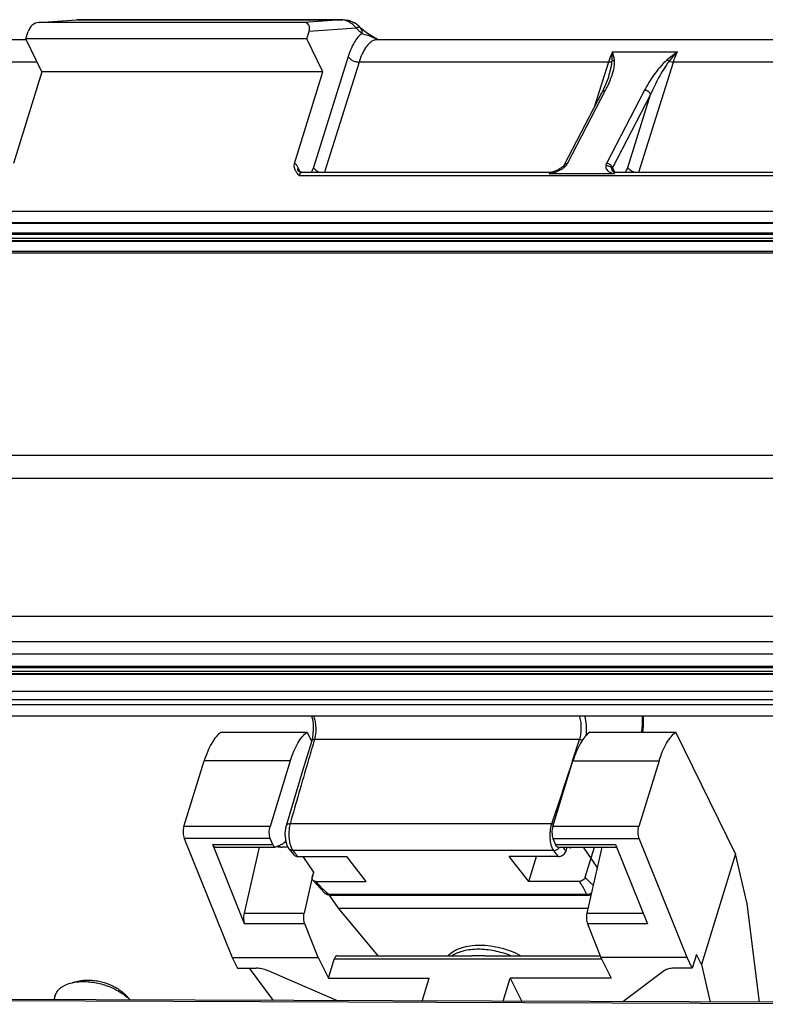
# Model space of a CAD drawing. Units: millimetres. Extents: x 1591 to 2185, y 621 to 1041.
# Drawn here: x 1673 to 1716, y 737 to 793 of the extents above; entities that cross this region are included whole.
import ezdxf

# ---------------------------------------------------------------- set-up
doc = ezdxf.new("R2010")
doc.units = ezdxf.units.MM
doc.header["$LTSCALE"] = 65.395
doc.layers.get('0').update_dxf_attribs({"linetype": 'CONTINUOUS', "lineweight": 30})
doc.layers.add('02___PRT_ALL_AXES', color=7, linetype='CONTINUOUS')

msp = doc.modelspace()

# ---------------------------------------------------------------- linework, layer by layer
at = {"color": 7, "linetype": 'Continuous'}
for p, q in [((1674.52, 792.759), (1676.675, 792.911)), ((1674.551, 792.76), (1674.521, 792.759)), ((1674.551, 792.76), (1676.703, 792.911)), ((1689.564, 792.76), (1674.551, 792.76)), ((1676.756, 792.913), (1676.674, 792.91)), ((1691.716, 792.911), (1676.703, 792.911)), ((1676.756, 792.913), (1691.77, 792.913)), ((1691.716, 792.911), (1689.564, 792.76)), ((1691.716, 792.911), (1691.769, 792.913)), ((1692.116, 792.865), (1691.77, 792.913)), ((1692.47, 792.708), (1692.116, 792.865)), ((1692.47, 792.708), (1692.47, 792.708)), ((1692.573, 792.636), (1692.47, 792.708)), ((1692.692, 792.53), (1692.573, 792.636)), ((1673.8, 791.82), (1673.932, 792.249)), ((1689.734, 791.82), (1689.867, 792.249)), ((1692.53, 792.436), (1689.867, 792.249)), ((1692.747, 792.474), (1692.692, 792.53)), ((1692.747, 792.474), (1692.748, 792.473)), ((1693.177, 792.138), (1692.952, 792.297)), ((1673.822, 791.776), (1647.521, 791.776)), ((1674.715, 789.955), (1673.8, 791.82)), ((1689.734, 791.82), (1673.8, 791.82)), ((1690.649, 789.955), (1689.734, 791.82)), ((1723.068, 791.776), (1693.722, 791.776)), ((1707.066, 791.096), (1710.75, 791.096)), ((1674.442, 790.512), (1661.699, 790.512)), ((1692.08, 790.827), (1690.103, 784.542)), ((1692.692, 790.512), (1690.728, 784.27)), ((1706.83, 790.512), (1692.692, 790.512)), ((1706.83, 790.512), (1706.023, 787.945)), ((1708.551, 784.27), (1710.515, 790.512)), ((1721.856, 790.512), (1710.515, 790.512)), ((1674.715, 789.955), (1673.109, 784.759)), ((1690.649, 789.955), (1674.715, 789.955)), ((1689.043, 784.759), (1690.649, 789.955)), ((1706.848, 789.699), (1706.691, 789.274)), ((1706.847, 789.693), (1706.848, 789.699)), ((1704.315, 784.657), (1706.471, 788.808)), ((1704.511, 784.758), (1706.667, 788.909)), ((1706.691, 789.274), (1706.471, 788.808)), ((1706.471, 788.808), (1706.471, 788.808)), ((1708.878, 788.909), (1706.721, 784.758)), ((1709.224, 788.669), (1707.068, 784.518)), ((1707.926, 784.542), (1709.224, 788.669)), ((1689.34, 784.325), (1689.228, 784.553)), ((1689.447, 784.27), (1703.585, 784.27)), ((1703.585, 784.27), (1703.687, 784.285)), ((1703.79, 784.319), (1703.687, 784.285)), ((1703.687, 784.285), (1703.687, 784.285)), ((1704.255, 784.579), (1704.144, 784.489)), ((1704.266, 784.591), (1704.255, 784.579)), ((1704.315, 784.657), (1704.266, 784.591)), ((1704.266, 784.591), (1704.266, 784.591)), ((1707.048, 784.358), (1707.052, 784.353)), ((1707.057, 784.349), (1707.048, 784.358)), ((1707.078, 784.33), (1707.057, 784.349)), ((1707.06, 784.345), (1707.068, 784.338)), ((1707.068, 784.518), (1707.163, 784.325)), ((1707.068, 784.338), (1707.078, 784.33)), ((1707.077, 784.331), (1707.077, 784.331)), ((1707.269, 784.27), (1717.954, 784.27)), ((1689.294, 784.081), (1717.801, 784.081)), ((1707.153, 784.17), (1703.468, 784.17)), ((1717.172, 782.044), (1643.303, 782.044)), ((1643.608, 781.422), (1717.477, 781.422)), ((1643.655, 781.379), (1717.525, 781.379)), ((1718.256, 780.727), (1644.387, 780.727)), ((1718.266, 780.517), (1644.397, 780.517)), ((1718.281, 780.806), (1644.411, 780.806)), ((1644.458, 780.392), (1718.327, 780.392)), ((1644.494, 780.36), (1718.363, 780.36)), ((1719.521, 779.78), (1644.178, 779.78)), ((1719.642, 779.672), (1644.299, 779.672)), ((1657.844, 768.225), (1726.698, 768.224)), ((1658.237, 766.921), (1727.337, 766.921)), ((1731.12, 759.079), (1655.777, 759.079)), ((1655.342, 757.669), (1730.684, 757.669)), ((1655.373, 756.967), (1730.716, 756.967)), ((1730.305, 756.174), (1656.436, 756.174)), ((1730.315, 755.963), (1656.446, 755.963)), ((1730.33, 756.252), (1656.461, 756.252)), ((1656.507, 755.839), (1730.376, 755.839)), ((1656.543, 755.806), (1730.412, 755.806)), ((1731.031, 754.822), (1657.161, 754.822)), ((1730.886, 754.352), (1657.016, 754.352)), ((1730.899, 754.071), (1657.03, 754.071)), ((1657.335, 753.45), (1731.204, 753.45)), ((1689.99, 753.45), (1690.033, 753.32)), ((1684.867, 752.524), (1689.749, 752.524)), ((1689.749, 752.524), (1690.003, 752.006)), ((1705.775, 752.524), (1710.657, 752.524)), ((1714.042, 745.625), (1710.657, 752.524)), ((1690.032, 752.109), (1690.01, 752.031)), ((1690.082, 752.389), (1690.032, 752.109)), ((1690.165, 752.11), (1690.132, 751.996)), ((1705.201, 752.11), (1690.165, 752.11)), ((1704.805, 750.896), (1705.201, 752.11)), ((1682.765, 747.172), (1683.914, 750.891)), ((1688.796, 750.891), (1683.914, 750.891)), ((1688.796, 750.891), (1687.647, 747.172)), ((1703.673, 747.172), (1704.822, 750.891)), ((1704.822, 750.891), (1709.704, 750.891)), ((1709.704, 750.891), (1708.555, 747.172)), ((1688.981, 748.618), (1688.562, 747.215)), ((1687.647, 747.172), (1682.765, 747.172)), ((1703.625, 747.332), (1688.788, 747.332)), ((1708.555, 747.172), (1703.673, 747.172)), ((1682.782, 746.502), (1685.502, 739.74)), ((1687.664, 746.502), (1682.782, 746.502)), ((1687.807, 746.148), (1687.664, 746.502)), ((1703.69, 746.502), (1703.833, 746.148)), ((1703.69, 746.502), (1708.572, 746.502)), ((1711.292, 739.74), (1708.572, 746.502)), ((1686.206, 741.653), (1684.399, 746.148)), ((1684.399, 746.148), (1687.807, 746.148)), ((1684.534, 746.007), (1687.942, 746.007)), ((1687.027, 746.007), (1686.173, 742.263)), ((1687.942, 746.007), (1687.976, 746.015)), ((1687.976, 746.015), (1688.379, 746.197)), ((1688.722, 745.914), (1688.721, 745.914)), ((1688.721, 745.914), (1688.988, 745.574)), ((1703.728, 745.815), (1688.948, 745.815)), ((1703.833, 746.148), (1707.241, 746.148)), ((1703.968, 746.007), (1707.298, 746.007)), ((1704.432, 745.777), (1704.503, 746.007)), ((1704.691, 746.007), (1704.676, 745.939)), ((1706.202, 744.867), (1705.419, 746.007)), ((1705.516, 744.296), (1706.044, 746.007)), ((1706.461, 746.007), (1705.608, 742.263)), ((1707.241, 746.148), (1709.049, 741.653)), ((1689.213, 745.477), (1691.997, 745.477)), ((1690.131, 744.586), (1689.519, 745.477)), ((1693.103, 744.066), (1691.997, 745.477)), ((1702.313, 744.066), (1701.208, 745.477)), ((1703.993, 745.477), (1701.208, 745.477)), ((1702.313, 744.066), (1702.749, 745.477)), ((1714.042, 745.625), (1712.106, 739.358)), ((1714.699, 742.786), (1714.042, 745.625)), ((1690.04, 744.276), (1689.581, 742.263)), ((1690.042, 744.296), (1690.131, 744.586)), ((1690.116, 744.608), (1690.053, 744.332)), ((1690.068, 744.134), (1690.738, 743.415)), ((1690.233, 744.066), (1693.103, 744.066)), ((1705.183, 744.066), (1702.313, 744.066)), ((1690.738, 743.415), (1690.737, 743.415)), ((1690.823, 743.351), (1690.825, 743.35)), ((1690.824, 743.35), (1690.963, 743.295)), ((1690.963, 743.295), (1691.08, 743.282)), ((1690.983, 743.334), (1705.58, 743.334)), ((1691.537, 742.54), (1691.023, 743.288)), ((1691.079, 743.282), (1705.657, 743.282)), ((1705.83, 743.313), (1705.854, 743.323)), ((1693.773, 739.848), (1691.537, 742.54)), ((1691.537, 742.54), (1705.671, 742.54)), ((1715.396, 737.215), (1714.699, 742.786)), ((1686.173, 742.263), (1689.581, 742.263)), ((1705.608, 742.263), (1708.804, 742.263)), ((1689.614, 741.653), (1686.206, 741.653)), ((1690.384, 739.74), (1689.614, 741.653)), ((1705.641, 741.653), (1706.41, 739.74)), ((1709.049, 741.653), (1705.641, 741.653)), ((1685.502, 739.74), (1685.796, 739.141)), ((1685.502, 739.74), (1690.384, 739.74)), ((1690.384, 739.74), (1690.956, 738.575)), ((1690.956, 738.575), (1691.29, 739.658)), ((1706.45, 739.658), (1691.29, 739.658)), ((1691.443, 739.848), (1699.086, 739.848)), ((1699.826, 739.848), (1706.367, 739.848)), ((1706.41, 739.74), (1706.982, 738.575)), ((1711.292, 739.74), (1706.41, 739.74)), ((1711.586, 739.141), (1711.292, 739.74)), ((1711.828, 739.924), (1711.586, 739.141)), ((1712.106, 739.358), (1711.828, 739.924)), ((1685.796, 739.141), (1686.853, 739.141)), ((1687.851, 737.311), (1686.479, 739.141)), ((1711.586, 739.141), (1710.529, 739.141)), ((1712.106, 739.358), (1712.6, 737.224)), ((1691.472, 737.298), (1687.498, 739.003)), ((1690.956, 738.575), (1696.666, 738.575)), ((1696.267, 737.282), (1696.666, 738.575)), ((1700.867, 737.266), (1701.271, 738.575)), ((1701.271, 738.575), (1701.916, 737.262)), ((1706.982, 738.575), (1701.271, 738.575)), ((1710.019, 739.003), (1707.642, 737.242)), ((1676.826, 738.413), (1676.422, 738.318)), ((1731.685, 737.158), (1659.092, 737.412)), ((1679.493, 737.589), (1679.72, 737.34)), ((1659.02, 737.349), (1731.613, 737.095))]:
    msp.add_line(p, q, dxfattribs=at)
for points in [[(1692.952, 792.297), (1692.795, 792.427), (1692.748, 792.473)], [(1693.732, 791.792), (1693.461, 791.956), (1693.177, 792.138)], [(1704.144, 784.489), (1703.986, 784.4), (1703.79, 784.319)], [(1690.033, 753.32), (1690.084, 753.031), (1690.101, 752.708), (1690.082, 752.389)], [(1690.01, 752.031), (1689.495, 750.327), (1688.981, 748.618)], [(1688.562, 747.216), (1688.53, 747.087), (1688.496, 746.766), (1688.516, 746.443), (1688.589, 746.152), (1688.722, 745.914)], [(1690.737, 743.415), (1690.777, 743.382), (1690.823, 743.351)], [(1705.657, 743.282), (1705.669, 743.282), (1705.691, 743.283)], [(1705.691, 743.283), (1705.714, 743.285), (1705.737, 743.288), (1705.76, 743.293), (1705.783, 743.298)], [(1705.783, 743.298), (1705.807, 743.305), (1705.83, 743.313)]]:
    msp.add_lwpolyline(points, dxfattribs=at)
for centre, radius, start, end in [((1676.702, 792.52), 0.391, 92.3396, 93.9552), ((1676.702, 792.5), 0.412, 89.9533, 92.3348), ((1688.424, 787.923), 6.101, 47.2041, 47.7044), ((1688.321, 787.811), 6.254, 46.4882, 47.2032), ((1688.186, 787.67), 6.448, 45.71, 46.4879), ((1687.956, 787.436), 6.777, 43.8154, 45.7015), ((1692.482, 792.219), 0.367, 34.9654, 43.6636), ((1692.188, 789.018), 3.173, 60.9297, 63.7662), ((1689.475, 784.448), 0.262, 200.2985, 206.1428), ((1689.685, 784.218), 0.361, 162.7981, 168.6311), ((1690.334, 784.812), 1.107, 206.1085, 208.761), ((1703.707, 785.3), 0.979, 308.5933, 313.3442), ((1703.81, 785.191), 0.828, 313.3702, 317.0803), ((1707.491, 785.337), 1.209, 242.8451, 245.3423), ((1707.298, 784.448), 0.262, 200.045, 202.4562), ((1707.259, 784.581), 0.31, 248.394, 253.5559), ((1707.508, 784.218), 0.361, 162.7981, 168.6311), ((1708.152, 784.81), 1.102, 206.1066, 208.8609), ((1707.627, 785.63), 1.532, 245.3125, 246.7781), ((1707.733, 785.875), 1.799, 246.7557, 247.0585), ((1688.33, 747.511), 1.505, 258.3933, 269.982), ((1684.028, 741.699), 6.415, 37.9811, 39.9124), ((1682.979, 740.879), 7.747, 36.4119, 37.9865), ((1694.517, 747.697), 5.615, 220.284, 225.8904), ((1694.436, 747.622), 5.505, 225.9516, 228.6591), ((1694.57, 747.772), 5.706, 228.6475, 229.7228), ((1694.666, 747.886), 5.855, 229.7239, 231.0288), ((1705.619, 743.818), 0.484, 286.9012, 301.6922)]:
    msp.add_arc(centre, radius, start, end, dxfattribs=at)
for centre, start_param, end_param in [((1674.393, 792.249), 0.614407, 2.120211), ((1689.406, 792.249), -1.021382, 0.549415)]:
    msp.add_ellipse(centre, major_axis=(0.375, 0.436), ratio=0.711525, start_param=start_param, end_param=end_param, dxfattribs=at)
for points in [[(1691.77, 792.908), (1691.752, 792.91), (1691.734, 792.911), (1691.716, 792.911)], [(1707.175, 790.625), (1707.148, 790.784), (1707.107, 790.94), (1707.066, 791.096)], [(1689.294, 784.081), (1689.234, 784.15), (1689.173, 784.22), (1689.124, 784.298)], [(1703.585, 784.27), (1703.577, 784.27), (1703.57, 784.269), (1703.562, 784.266)], [(1703.596, 784.251), (1703.626, 784.265), (1703.656, 784.276), (1703.687, 784.285)], [(1703.704, 784.238), (1703.78, 784.262), (1703.856, 784.288), (1703.93, 784.318)], [(1707.052, 784.358), (1707.041, 784.387), (1707.036, 784.418), (1707.035, 784.449)], [(1707.052, 784.354), (1707.054, 784.351), (1707.057, 784.348), (1707.06, 784.345)], [(1703.468, 784.17), (1703.506, 784.204), (1703.55, 784.23), (1703.596, 784.251)], [(1703.468, 784.17), (1703.547, 784.193), (1703.626, 784.214), (1703.704, 784.238)], [(1707.032, 784.219), (1707.072, 784.202), (1707.112, 784.186), (1707.153, 784.17)], [(1690.828, 743.356), (1690.795, 743.37), (1690.764, 743.39), (1690.738, 743.415)], [(1705.579, 743.336), (1705.639, 743.33), (1705.702, 743.337), (1705.76, 743.354)], [(1705.579, 743.335), (1705.605, 743.33), (1705.63, 743.324), (1705.656, 743.322)], [(1705.656, 743.322), (1705.672, 743.321), (1705.687, 743.321), (1705.703, 743.323)]]:
    msp.add_open_spline(points, degree=3, dxfattribs=at)
for points, knots in [([(1691.986, 792.852), (1691.969, 792.859), (1691.899, 792.885), (1691.826, 792.903), (1691.77, 792.908)], [0, 0, 0, 0, 0.241415, 1, 1, 1, 1]), ([(1691.986, 792.852), (1692.073, 792.848), (1692.243, 792.822), (1692.4, 792.752), (1692.47, 792.708)], [0, 0, 0, 0, 0.514658, 1, 1, 1, 1]), ([(1692.256, 792.705), (1692.237, 792.718), (1692.151, 792.776), (1692.059, 792.823), (1691.986, 792.852)], [0, 0, 0, 0, 0.232045, 1, 1, 1, 1]), ([(1692.53, 792.436), (1692.497, 792.486), (1692.411, 792.583), (1692.312, 792.665), (1692.256, 792.705)], [0, 0, 0, 0, 0.470249, 1, 1, 1, 1]), ([(1692.846, 792.128), (1692.765, 792.068), (1692.608, 791.913), (1692.407, 791.618), (1692.226, 791.249), (1692.127, 790.974), (1692.08, 790.827)], [0, 0, 0, 0, 0.196931, 0.428816, 0.697163, 1, 1, 1, 1]), ([(1692.53, 792.436), (1692.551, 792.448), (1692.589, 792.466), (1692.637, 792.492), (1692.67, 792.51), (1692.687, 792.52), (1692.692, 792.526)], [0, 0, 0, 0, 0.385523, 0.681318, 0.887774, 1, 1, 1, 1]), ([(1692.692, 792.526), (1692.692, 792.526), (1692.693, 792.528), (1692.693, 792.529), (1692.692, 792.53)], [0, 0, 0, 0, 0.571753, 1, 1, 1, 1]), ([(1692.783, 792.43), (1692.812, 792.388), (1692.854, 792.288), (1692.855, 792.18), (1692.847, 792.127)], [0, 0, 0, 0, 0.487647, 1, 1, 1, 1]), ([(1692.847, 792.127), (1692.962, 792.099), (1693.216, 792.028), (1693.461, 791.928), (1693.59, 791.864)], [0, 0, 0, 0, 0.452852, 1, 1, 1, 1]), ([(1693.572, 791.754), (1693.37, 791.695), (1693.099, 791.418), (1692.853, 790.966), (1692.743, 790.673), (1692.692, 790.512)], [0, 0, 0, 0, 0.403107, 0.677496, 1, 1, 1, 1]), ([(1693.722, 791.776), (1693.684, 791.776), (1693.633, 791.77), (1693.584, 791.757), (1693.572, 791.754)], [0, 0, 0, 0, 0.745819, 1, 1, 1, 1]), ([(1707.066, 791.096), (1707.044, 791.053), (1706.952, 790.864), (1706.879, 790.666), (1706.83, 790.512)], [0, 0, 0, 0, 0.232311, 1, 1, 1, 1]), ([(1707.033, 790.551), (1707.036, 790.599), (1707.046, 790.78), (1707.056, 790.962), (1707.066, 791.096)], [0, 0, 0, 0, 0.262039, 1, 1, 1, 1]), ([(1710.75, 791.096), (1710.7, 791.057), (1710.499, 790.903), (1710.299, 790.746), (1710.153, 790.625)], [0, 0, 0, 0, 0.251612, 1, 1, 1, 1]), ([(1710.75, 791.096), (1710.709, 791.053), (1710.544, 790.878), (1710.387, 790.694), (1710.276, 790.551)], [0, 0, 0, 0, 0.246123, 1, 1, 1, 1]), ([(1710.515, 790.512), (1710.532, 790.566), (1710.598, 790.765), (1710.68, 790.96), (1710.75, 791.096)], [0, 0, 0, 0, 0.267424, 1, 1, 1, 1]), ([(1692.08, 790.827), (1692.102, 790.781), (1692.175, 790.693), (1692.323, 790.596), (1692.501, 790.53), (1692.629, 790.512), (1692.692, 790.512)], [0, 0, 0, 0, 0.212213, 0.464189, 0.735771, 1, 1, 1, 1]), ([(1706.83, 790.512), (1706.849, 790.512), (1706.918, 790.515), (1706.987, 790.53), (1707.033, 790.551)], [0, 0, 0, 0, 0.272011, 1, 1, 1, 1]), ([(1706.848, 789.699), (1706.893, 789.841), (1706.953, 790.053), (1707.012, 790.339), (1707.03, 790.481), (1707.033, 790.551)], [0, 0, 0, 0, 0.509442, 0.757982, 1, 1, 1, 1]), ([(1706.975, 789.591), (1707.04, 789.763), (1707.125, 790.021), (1707.185, 790.37), (1707.188, 790.543), (1707.175, 790.625)], [0, 0, 0, 0, 0.517776, 0.764199, 1, 1, 1, 1]), ([(1707.033, 790.551), (1707.042, 790.56), (1707.085, 790.593), (1707.135, 790.615), (1707.175, 790.625)], [0, 0, 0, 0, 0.24472, 1, 1, 1, 1]), ([(1710.153, 790.625), (1710.003, 790.5), (1709.74, 790.227), (1709.305, 789.658), (1709.034, 789.211), (1708.878, 788.909)], [0, 0, 0, 0, 0.273006, 0.526087, 1, 1, 1, 1]), ([(1710.276, 790.551), (1710.155, 790.405), (1709.949, 790.096), (1709.592, 789.471), (1709.363, 788.991), (1709.224, 788.669)], [0, 0, 0, 0, 0.26245, 0.513907, 1, 1, 1, 1]), ([(1710.276, 790.551), (1710.266, 790.559), (1710.228, 790.589), (1710.186, 790.614), (1710.153, 790.626)], [0, 0, 0, 0, 0.272049, 1, 1, 1, 1]), ([(1710.276, 790.551), (1710.295, 790.545), (1710.373, 790.523), (1710.455, 790.512), (1710.515, 790.512)], [0, 0, 0, 0, 0.256785, 1, 1, 1, 1]), ([(1706.667, 788.909), (1706.696, 788.966), (1706.809, 789.189), (1706.909, 789.418), (1706.975, 789.591)], [0, 0, 0, 0, 0.25527, 1, 1, 1, 1]), ([(1706.471, 788.808), (1706.488, 788.84), (1706.548, 788.895), (1706.626, 788.909), (1706.667, 788.909)], [0, 0, 0, 0, 0.467195, 1, 1, 1, 1]), ([(1709.224, 788.669), (1709.204, 788.738), (1709.101, 788.86), (1708.953, 788.909), (1708.878, 788.909)], [0, 0, 0, 0, 0.485285, 1, 1, 1, 1]), ([(1689.124, 784.298), (1689.082, 784.363), (1689.012, 784.512), (1689.019, 784.68), (1689.043, 784.759)], [0, 0, 0, 0, 0.486188, 1, 1, 1, 1]), ([(1689.228, 784.553), (1689.205, 784.601), (1689.157, 784.682), (1689.081, 784.745), (1689.043, 784.759)], [0, 0, 0, 0, 0.569032, 1, 1, 1, 1]), ([(1689.228, 784.553), (1689.223, 784.536), (1689.208, 784.472), (1689.213, 784.403), (1689.229, 784.357)], [0, 0, 0, 0, 0.264414, 1, 1, 1, 1]), ([(1689.227, 784.357), (1689.226, 784.358), (1689.238, 784.342), (1689.247, 784.337), (1689.282, 784.31), (1689.307, 784.299), (1689.323, 784.293)], [0, 0, 0, 0, 0.038273, 0.237743, 0.573028, 1, 1, 1, 1]), ([(1689.323, 784.293), (1689.332, 784.289), (1689.372, 784.276), (1689.415, 784.27), (1689.447, 784.27)], [0, 0, 0, 0, 0.236837, 1, 1, 1, 1]), ([(1689.447, 784.27), (1689.436, 784.27), (1689.384, 784.258), (1689.35, 784.208), (1689.331, 784.171)], [0, 0, 0, 0, 0.201205, 1, 1, 1, 1]), ([(1690.103, 784.542), (1690.095, 784.516), (1690.063, 784.42), (1690.022, 784.327), (1689.985, 784.263)], [0, 0, 0, 0, 0.271132, 1, 1, 1, 1]), ([(1690.103, 784.542), (1690.134, 784.478), (1690.251, 784.36), (1690.396, 784.291), (1690.478, 784.266)], [0, 0, 0, 0, 0.453305, 1, 1, 1, 1]), ([(1703.562, 784.266), (1703.558, 784.265), (1703.539, 784.258), (1703.523, 784.245), (1703.513, 784.234)], [0, 0, 0, 0, 0.228254, 1, 1, 1, 1]), ([(1703.93, 784.318), (1703.948, 784.325), (1704.016, 784.354), (1704.083, 784.386), (1704.132, 784.413)], [0, 0, 0, 0, 0.253491, 1, 1, 1, 1]), ([(1704.132, 784.413), (1704.149, 784.422), (1704.213, 784.459), (1704.274, 784.501), (1704.317, 784.536)], [0, 0, 0, 0, 0.258195, 1, 1, 1, 1]), ([(1704.266, 784.591), (1704.276, 784.602), (1704.293, 784.613), (1704.311, 784.621), (1704.316, 784.622)], [0, 0, 0, 0, 0.740319, 1, 1, 1, 1]), ([(1704.315, 784.657), (1704.326, 784.678), (1704.348, 784.704), (1704.375, 784.722), (1704.382, 784.726)], [0, 0, 0, 0, 0.740706, 1, 1, 1, 1]), ([(1704.316, 784.622), (1704.323, 784.625), (1704.356, 784.633), (1704.391, 784.632), (1704.416, 784.627)], [0, 0, 0, 0, 0.230978, 1, 1, 1, 1]), ([(1704.382, 784.726), (1704.391, 784.732), (1704.432, 784.751), (1704.477, 784.758), (1704.511, 784.758)], [0, 0, 0, 0, 0.237223, 1, 1, 1, 1]), ([(1704.416, 784.627), (1704.421, 784.632), (1704.44, 784.653), (1704.458, 784.675), (1704.47, 784.692)], [0, 0, 0, 0, 0.257104, 1, 1, 1, 1]), ([(1704.47, 784.692), (1704.474, 784.698), (1704.489, 784.719), (1704.502, 784.741), (1704.511, 784.758)], [0, 0, 0, 0, 0.257783, 1, 1, 1, 1]), ([(1706.68, 784.627), (1706.675, 784.59), (1706.681, 784.513), (1706.737, 784.409), (1706.827, 784.325), (1706.9, 784.282), (1706.94, 784.261)], [0, 0, 0, 0, 0.234315, 0.468417, 0.72147, 1, 1, 1, 1]), ([(1706.721, 784.758), (1706.716, 784.748), (1706.696, 784.706), (1706.683, 784.661), (1706.68, 784.627)], [0, 0, 0, 0, 0.265066, 1, 1, 1, 1]), ([(1707.035, 784.449), (1707.012, 784.511), (1706.9, 784.619), (1706.752, 784.638), (1706.68, 784.627)], [0, 0, 0, 0, 0.475985, 1, 1, 1, 1]), ([(1707.068, 784.518), (1707.048, 784.587), (1706.945, 784.709), (1706.797, 784.758), (1706.721, 784.758)], [0, 0, 0, 0, 0.485285, 1, 1, 1, 1]), ([(1707.035, 784.449), (1707.034, 784.443), (1707.03, 784.423), (1707.03, 784.402), (1707.034, 784.388)], [0, 0, 0, 0, 0.285179, 1, 1, 1, 1]), ([(1707.034, 784.388), (1707.035, 784.385), (1707.038, 784.375), (1707.043, 784.365), (1707.048, 784.358)], [0, 0, 0, 0, 0.267487, 1, 1, 1, 1]), ([(1707.068, 784.518), (1707.064, 784.513), (1707.05, 784.491), (1707.039, 784.467), (1707.035, 784.449)], [0, 0, 0, 0, 0.271405, 1, 1, 1, 1]), ([(1707.077, 784.331), (1707.082, 784.327), (1707.103, 784.312), (1707.126, 784.3), (1707.145, 784.293)], [0, 0, 0, 0, 0.214055, 1, 1, 1, 1]), ([(1707.078, 784.33), (1707.087, 784.323), (1707.109, 784.306), (1707.12, 784.281), (1707.126, 784.268)], [0, 0, 0, 0, 0.452951, 1, 1, 1, 1]), ([(1707.126, 784.268), (1707.127, 784.266), (1707.131, 784.257), (1707.134, 784.248), (1707.137, 784.241)], [0, 0, 0, 0, 0.229817, 1, 1, 1, 1]), ([(1707.153, 784.17), (1707.16, 784.185), (1707.18, 784.217), (1707.216, 784.257), (1707.253, 784.27), (1707.269, 784.27)], [0, 0, 0, 0, 0.314199, 0.695945, 1, 1, 1, 1]), ([(1707.172, 784.284), (1707.179, 784.282), (1707.211, 784.273), (1707.244, 784.27), (1707.269, 784.27)], [0, 0, 0, 0, 0.24142, 1, 1, 1, 1]), ([(1707.809, 784.265), (1707.82, 784.285), (1707.867, 784.374), (1707.902, 784.468), (1707.926, 784.542)], [0, 0, 0, 0, 0.228661, 1, 1, 1, 1]), ([(1708.301, 784.266), (1708.218, 784.291), (1708.073, 784.36), (1707.957, 784.478), (1707.926, 784.542)], [0, 0, 0, 0, 0.546695, 1, 1, 1, 1]), ([(1689.331, 784.171), (1689.327, 784.165), (1689.313, 784.135), (1689.302, 784.104), (1689.294, 784.081)], [0, 0, 0, 0, 0.231675, 1, 1, 1, 1]), ([(1703.513, 784.234), (1703.509, 784.23), (1703.491, 784.21), (1703.478, 784.188), (1703.468, 784.17)], [0, 0, 0, 0, 0.225771, 1, 1, 1, 1]), ([(1707.137, 784.241), (1707.139, 784.236), (1707.146, 784.213), (1707.151, 784.189), (1707.153, 784.17)], [0, 0, 0, 0, 0.218165, 1, 1, 1, 1]), ([(1690.107, 753.45), (1690.142, 753.368), (1690.196, 753.184), (1690.251, 752.791), (1690.24, 752.478), (1690.203, 752.275)], [0, 0, 0, 0, 0.223721, 0.479315, 1, 1, 1, 1]), ([(1705.201, 752.11), (1705.236, 752.215), (1705.284, 752.443), (1705.305, 752.794), (1705.278, 753.137), (1705.227, 753.354), (1705.191, 753.45)], [0, 0, 0, 0, 0.243849, 0.511643, 0.773393, 1, 1, 1, 1]), ([(1705.568, 752.325), (1705.593, 752.519), (1705.604, 752.899), (1705.548, 753.276), (1705.496, 753.451)], [0, 0, 0, 0, 0.51689, 1, 1, 1, 1]), ([(1708.723, 752.52), (1708.732, 752.596), (1708.764, 752.905), (1708.772, 753.217), (1708.765, 753.451)], [0, 0, 0, 0, 0.245632, 1, 1, 1, 1]), ([(1708.805, 753.45), (1708.807, 753.372), (1708.81, 753.061), (1708.792, 752.75), (1708.766, 752.519)], [0, 0, 0, 0, 0.251984, 1, 1, 1, 1]), ([(1684.867, 752.524), (1684.766, 752.45), (1684.569, 752.255), (1684.319, 751.885), (1684.094, 751.421), (1683.971, 751.076), (1683.914, 750.891)], [0, 0, 0, 0, 0.196289, 0.428064, 0.696653, 1, 1, 1, 1]), ([(1688.796, 750.891), (1688.853, 751.076), (1688.976, 751.421), (1689.201, 751.885), (1689.451, 752.255), (1689.647, 752.45), (1689.749, 752.524)], [0, 0, 0, 0, 0.303346, 0.571936, 0.80371, 1, 1, 1, 1]), ([(1705.775, 752.524), (1705.674, 752.45), (1705.477, 752.255), (1705.227, 751.885), (1705.002, 751.421), (1704.88, 751.076), (1704.822, 750.891)], [0, 0, 0, 0, 0.19629, 0.428064, 0.696654, 1, 1, 1, 1]), ([(1709.704, 750.891), (1709.761, 751.076), (1709.884, 751.421), (1710.109, 751.885), (1710.359, 752.255), (1710.555, 752.45), (1710.657, 752.524)], [0, 0, 0, 0, 0.303347, 0.571936, 0.803711, 1, 1, 1, 1]), ([(1690.132, 751.996), (1690.019, 751.607), (1689.565, 750.054), (1689.114, 748.5), (1688.788, 747.332)], [0, 0, 0, 0, 0.250242, 1, 1, 1, 1]), ([(1690.165, 752.11), (1690.13, 752.11), (1690.068, 752.102), (1690.018, 752.056), (1690.01, 752.031)], [0, 0, 0, 0, 0.575095, 1, 1, 1, 1]), ([(1690.203, 752.275), (1690.2, 752.26), (1690.19, 752.205), (1690.177, 752.15), (1690.165, 752.11)], [0, 0, 0, 0, 0.259513, 1, 1, 1, 1]), ([(1705.201, 752.11), (1705.215, 752.11), (1705.272, 752.106), (1705.328, 752.089), (1705.368, 752.07)], [0, 0, 0, 0, 0.241109, 1, 1, 1, 1]), ([(1703.625, 747.332), (1703.726, 747.629), (1704.124, 748.815), (1704.514, 750.005), (1704.805, 750.896)], [0, 0, 0, 0, 0.250371, 1, 1, 1, 1]), ([(1682.765, 747.172), (1682.749, 747.12), (1682.727, 747.006), (1682.719, 746.83), (1682.735, 746.659), (1682.763, 746.55), (1682.782, 746.502)], [0, 0, 0, 0, 0.242868, 0.510323, 0.77234, 1, 1, 1, 1]), ([(1687.664, 746.502), (1687.645, 746.55), (1687.617, 746.659), (1687.601, 746.83), (1687.609, 747.006), (1687.631, 747.12), (1687.647, 747.172)], [0, 0, 0, 0, 0.227631, 0.489675, 0.757163, 1, 1, 1, 1]), ([(1688.788, 747.332), (1688.761, 747.331), (1688.709, 747.326), (1688.641, 747.303), (1688.588, 747.267), (1688.568, 747.233), (1688.562, 747.216)], [0, 0, 0, 0, 0.304694, 0.57239, 0.800137, 1, 1, 1, 1]), ([(1688.788, 747.332), (1688.761, 747.241), (1688.724, 747.043), (1688.708, 746.737), (1688.728, 746.428), (1688.768, 746.227), (1688.796, 746.133)], [0, 0, 0, 0, 0.235109, 0.495031, 0.757503, 1, 1, 1, 1]), ([(1703.728, 745.815), (1703.703, 745.848), (1703.658, 745.928), (1703.585, 746.126), (1703.531, 746.426), (1703.524, 746.807), (1703.557, 747.068), (1703.587, 747.194)], [0, 0, 0, 0, 0.087991, 0.193353, 0.445806, 0.727377, 1, 1, 1, 1]), ([(1703.587, 747.194), (1703.589, 747.206), (1703.601, 747.252), (1703.614, 747.298), (1703.625, 747.332)], [0, 0, 0, 0, 0.257942, 1, 1, 1, 1]), ([(1703.625, 747.332), (1703.633, 747.332), (1703.664, 747.33), (1703.695, 747.326), (1703.718, 747.321)], [0, 0, 0, 0, 0.24203, 1, 1, 1, 1]), ([(1703.673, 747.172), (1703.657, 747.12), (1703.635, 747.006), (1703.627, 746.83), (1703.643, 746.659), (1703.671, 746.55), (1703.69, 746.502)], [0, 0, 0, 0, 0.242837, 0.510325, 0.772369, 1, 1, 1, 1]), ([(1708.572, 746.502), (1708.553, 746.55), (1708.525, 746.659), (1708.509, 746.83), (1708.517, 747.006), (1708.539, 747.12), (1708.555, 747.172)], [0, 0, 0, 0, 0.22766, 0.489677, 0.757133, 1, 1, 1, 1]), ([(1688.533, 746.379), (1688.513, 746.338), (1688.473, 746.267), (1688.411, 746.212), (1688.379, 746.197)], [0, 0, 0, 0, 0.567581, 1, 1, 1, 1]), ([(1684.534, 746.007), (1684.521, 746.007), (1684.484, 746.017), (1684.435, 746.068), (1684.411, 746.118), (1684.399, 746.148)], [0, 0, 0, 0, 0.187223, 0.533969, 1, 1, 1, 1]), ([(1687.807, 746.148), (1687.815, 746.127), (1687.83, 746.094), (1687.858, 746.054), (1687.884, 746.028), (1687.912, 746.011), (1687.932, 746.007), (1687.942, 746.007)], [0, 0, 0, 0, 0.323233, 0.530796, 0.708498, 0.861523, 1, 1, 1, 1]), ([(1688.141, 746.086), (1688.169, 746.062), (1688.227, 746.022), (1688.297, 746.006), (1688.329, 746.006)], [0, 0, 0, 0, 0.531118, 1, 1, 1, 1]), ([(1688.948, 745.815), (1688.905, 745.814), (1688.818, 745.829), (1688.748, 745.882), (1688.722, 745.914)], [0, 0, 0, 0, 0.514036, 1, 1, 1, 1]), ([(1688.796, 746.133), (1688.8, 746.119), (1688.816, 746.066), (1688.836, 746.014), (1688.853, 745.976)], [0, 0, 0, 0, 0.262594, 1, 1, 1, 1]), ([(1688.853, 745.976), (1688.857, 745.966), (1688.875, 745.927), (1688.896, 745.889), (1688.913, 745.863)], [0, 0, 0, 0, 0.264982, 1, 1, 1, 1]), ([(1688.913, 745.863), (1688.916, 745.859), (1688.927, 745.842), (1688.939, 745.826), (1688.948, 745.815)], [0, 0, 0, 0, 0.25924, 1, 1, 1, 1]), ([(1703.728, 745.815), (1703.796, 745.814), (1703.935, 745.852), (1704.041, 745.948), (1704.08, 746.006)], [0, 0, 0, 0, 0.492615, 1, 1, 1, 1]), ([(1703.993, 745.477), (1703.969, 745.505), (1703.879, 745.616), (1703.791, 745.729), (1703.728, 745.815)], [0, 0, 0, 0, 0.254325, 1, 1, 1, 1]), ([(1703.968, 746.007), (1703.955, 746.007), (1703.919, 746.017), (1703.87, 746.068), (1703.845, 746.118), (1703.833, 746.148)], [0, 0, 0, 0, 0.187223, 0.533969, 1, 1, 1, 1]), ([(1703.993, 745.477), (1704.089, 745.477), (1704.275, 745.54), (1704.406, 745.692), (1704.432, 745.777)], [0, 0, 0, 0, 0.51728, 1, 1, 1, 1]), ([(1704.432, 745.777), (1704.418, 745.797), (1704.36, 745.874), (1704.302, 745.951), (1704.257, 746.008)], [0, 0, 0, 0, 0.252621, 1, 1, 1, 1]), ([(1704.676, 745.939), (1704.672, 745.945), (1704.654, 745.969), (1704.635, 745.991), (1704.62, 746.007)], [0, 0, 0, 0, 0.238772, 1, 1, 1, 1]), ([(1688.988, 745.574), (1689.012, 745.542), (1689.083, 745.491), (1689.168, 745.477), (1689.213, 745.477)], [0, 0, 0, 0, 0.467041, 1, 1, 1, 1]), ([(1690.068, 744.134), (1690.05, 744.155), (1690.026, 744.21), (1690.033, 744.268), (1690.042, 744.296)], [0, 0, 0, 0, 0.483073, 1, 1, 1, 1]), ([(1690.233, 744.066), (1690.201, 744.066), (1690.139, 744.076), (1690.086, 744.112), (1690.068, 744.134)], [0, 0, 0, 0, 0.53202, 1, 1, 1, 1]), ([(1705.516, 744.296), (1705.496, 744.231), (1705.397, 744.115), (1705.256, 744.066), (1705.183, 744.066)], [0, 0, 0, 0, 0.482435, 1, 1, 1, 1]), ([(1705.58, 743.334), (1705.56, 743.395), (1705.457, 743.655), (1705.307, 743.893), (1705.183, 744.066)], [0, 0, 0, 0, 0.232959, 1, 1, 1, 1]), ([(1705.97, 743.853), (1705.931, 743.883), (1705.767, 744.018), (1705.621, 744.173), (1705.516, 744.296)], [0, 0, 0, 0, 0.236251, 1, 1, 1, 1]), ([(1690.825, 743.35), (1690.832, 743.346), (1690.858, 743.332), (1690.887, 743.322), (1690.909, 743.321)], [0, 0, 0, 0, 0.274791, 1, 1, 1, 1]), ([(1690.982, 743.335), (1690.97, 743.333), (1690.917, 743.329), (1690.865, 743.341), (1690.828, 743.356)], [0, 0, 0, 0, 0.244518, 1, 1, 1, 1]), ([(1690.909, 743.321), (1690.914, 743.321), (1690.94, 743.322), (1690.964, 743.33), (1690.982, 743.335)], [0, 0, 0, 0, 0.233062, 1, 1, 1, 1]), ([(1691.079, 743.282), (1691.063, 743.282), (1691.026, 743.293), (1690.998, 743.318), (1690.984, 743.334)], [0, 0, 0, 0, 0.453127, 1, 1, 1, 1]), ([(1705.657, 743.282), (1705.643, 743.282), (1705.61, 743.293), (1705.59, 743.32), (1705.579, 743.334)], [0, 0, 0, 0, 0.439667, 1, 1, 1, 1]), ([(1705.703, 743.323), (1705.716, 743.325), (1705.74, 743.335), (1705.774, 743.354), (1705.812, 743.363), (1705.838, 743.365), (1705.85, 743.368)], [0, 0, 0, 0, 0.255462, 0.504027, 0.748737, 1, 1, 1, 1]), ([(1686.173, 742.263), (1686.162, 742.212), (1686.147, 742.105), (1686.146, 741.945), (1686.163, 741.792), (1686.189, 741.696), (1686.206, 741.653)], [0, 0, 0, 0, 0.252786, 0.519745, 0.776407, 1, 1, 1, 1]), ([(1689.614, 741.653), (1689.597, 741.696), (1689.571, 741.792), (1689.553, 741.945), (1689.555, 742.105), (1689.57, 742.212), (1689.581, 742.263)], [0, 0, 0, 0, 0.22357, 0.480253, 0.747239, 1, 1, 1, 1]), ([(1705.608, 742.263), (1705.596, 742.212), (1705.582, 742.105), (1705.58, 741.945), (1705.598, 741.792), (1705.624, 741.696), (1705.641, 741.653)], [0, 0, 0, 0, 0.252761, 0.519748, 0.77643, 1, 1, 1, 1]), ([(1697.732, 739.851), (1697.832, 739.954), (1698.009, 740.088), (1698.276, 740.223), (1698.582, 740.339), (1699.009, 740.433), (1699.561, 740.465), (1700.145, 740.421), (1700.74, 740.303), (1701.322, 740.116), (1701.694, 739.946), (1701.872, 739.851)], [0, 0, 0, 0, 0.097769, 0.149944, 0.204572, 0.321382, 0.447856, 0.582075, 0.721151, 0.861653, 1, 1, 1, 1]), ([(1701.291, 739.848), (1701.142, 739.907), (1700.839, 740.012), (1700.376, 740.127), (1699.913, 740.198), (1699.461, 740.222), (1699.032, 740.2), (1698.636, 740.132), (1698.282, 740.019), (1698.07, 739.91), (1697.976, 739.848)], [0, 0, 0, 0, 0.140225, 0.280145, 0.417434, 0.549897, 0.675604, 0.793029, 0.901217, 1, 1, 1, 1]), ([(1691.443, 739.848), (1691.428, 739.848), (1691.394, 739.836), (1691.353, 739.795), (1691.317, 739.734), (1691.299, 739.686), (1691.29, 739.658)], [0, 0, 0, 0, 0.176491, 0.393026, 0.667486, 1, 1, 1, 1]), ([(1699.441, 739.846), (1699.411, 739.846), (1699.292, 739.846), (1699.173, 739.848), (1699.085, 739.848)], [0, 0, 0, 0, 0.258314, 1, 1, 1, 1]), ([(1699.825, 739.848), (1699.792, 739.848), (1699.665, 739.847), (1699.537, 739.846), (1699.441, 739.846)], [0, 0, 0, 0, 0.25488, 1, 1, 1, 1]), ([(1687.498, 739.003), (1687.395, 739.047), (1687.183, 739.115), (1686.962, 739.141), (1686.853, 739.141)], [0, 0, 0, 0, 0.508883, 1, 1, 1, 1]), ([(1710.529, 739.141), (1710.432, 739.141), (1710.253, 739.122), (1710.084, 739.051), (1710.019, 739.003)], [0, 0, 0, 0, 0.544264, 1, 1, 1, 1]), ([(1675.467, 737.588), (1675.48, 737.631), (1675.515, 737.716), (1675.588, 737.835), (1675.682, 737.945), (1675.796, 738.044), (1675.928, 738.132), (1676.134, 738.236), (1676.304, 738.29), (1676.422, 738.318)], [0, 0, 0, 0, 0.108086, 0.218197, 0.332177, 0.451558, 0.577487, 0.710719, 1, 1, 1, 1]), ([(1676.422, 738.318), (1676.523, 738.342), (1676.735, 738.377), (1676.95, 738.387), (1677.06, 738.387)], [0, 0, 0, 0, 0.483867, 1, 1, 1, 1]), ([(1676.825, 738.413), (1676.906, 738.432), (1677.075, 738.46), (1677.246, 738.468), (1677.334, 738.468)], [0, 0, 0, 0, 0.483881, 1, 1, 1, 1]), ([(1677.06, 738.387), (1677.181, 738.387), (1677.427, 738.374), (1677.795, 738.318), (1678.165, 738.228), (1678.526, 738.104), (1678.869, 737.951), (1679.187, 737.771), (1679.472, 737.57), (1679.641, 737.419), (1679.717, 737.341)], [0, 0, 0, 0, 0.123683, 0.251852, 0.382492, 0.513481, 0.64267, 0.768004, 0.887625, 1, 1, 1, 1]), ([(1677.334, 738.468), (1677.433, 738.468), (1677.635, 738.457), (1677.938, 738.41), (1678.241, 738.333), (1678.536, 738.229), (1678.815, 738.1), (1679.072, 737.949), (1679.3, 737.78), (1679.433, 737.654), (1679.493, 737.589)], [0, 0, 0, 0, 0.124308, 0.253206, 0.384523, 0.515989, 0.645309, 0.77031, 0.889056, 1, 1, 1, 1])]:
    msp.add_open_spline(points, degree=3, knots=knots, dxfattribs=at)
at = {"layer": '02___PRT_ALL_AXES', "color": 7, "linetype": 'Continuous'}
for p, q in [((1688.67, 746.006), (1688.329, 746.006)), ((1675.467, 737.588), (1675.395, 737.355))]:
    msp.add_line(p, q, dxfattribs=at)

doc.saveas('drawing.dxf')
